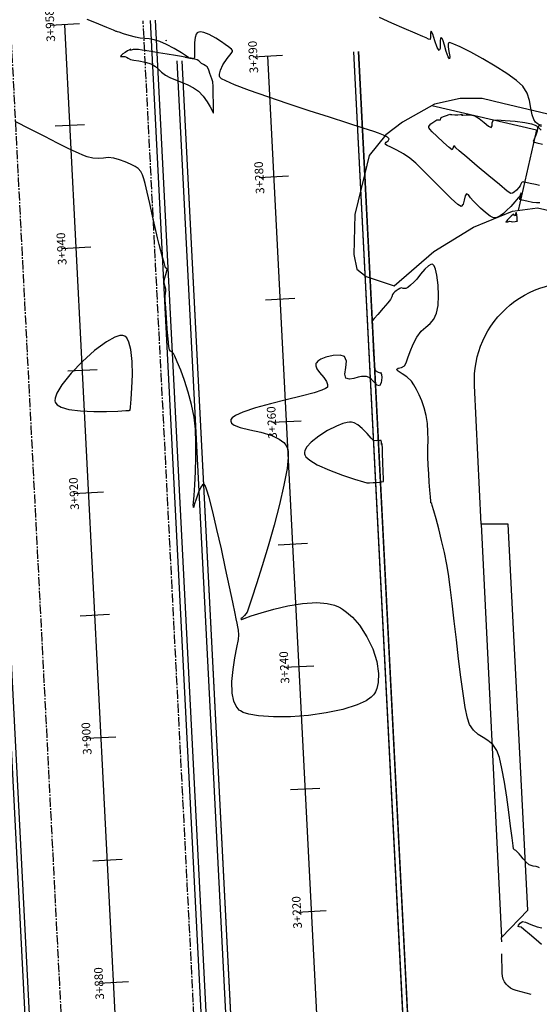
# Model space of a CAD drawing. Units: metres. Extents: x 258681 to 275242, y 8664333 to 8668537.
# Drawn here: x 259632 to 259674, y 8668010 to 8668091 of the extents above; entities that cross this region are included whole.
import ezdxf

# ---------------------------------------------------------------- set-up
doc = ezdxf.new("R2010")
doc.units = ezdxf.units.M
doc.linetypes.add('CENTER2', pattern=[1.125, 0.75, -0.125, 0.125, -0.125])
for name, color, linetype in [('0 CASCO BD', 252, 'Continuous'), ('0 NW Mr', 7, 'Continuous'), ('0 VIAD SANTA ROSA', 7, 'Continuous'), ('04_ALI', 7, 'Continuous'), ('05_PERF', 7, 'Continuous'), ('C-ROAD-MARK', 212, 'Continuous'), ('C-ROAD-STAN-MAJR', 11, 'Continuous'), ('C-ROAD-STAN-MINR', 11, 'Continuous'), ('TOP_Veredas', 252, 'Continuous')]:
    doc.layers.add(name, color=color, linetype=linetype)
doc.layers.add('02_TIN Mn', color=7, linetype='Continuous', true_color=0x757500)
doc.styles.add('DATOS-02', font='romand.shx')

# ---------------------------------------------------------------- blocks, each defined once
blk = doc.blocks.new('AeccTickLine')
at = {"color": 3}
blk.add_line((0, -2), (0, 2), dxfattribs=at)
blk = doc.blocks.new('LOTES')
at = {"layer": 'TOP_Veredas', "flags": 128}
for points in [[(269719.005, 8668065.041), (269718.571, 8668072.543), (269671.078, 8668083.796), (269669.396, 8668084.195), (269667.608, 8668084.207), (269665.518, 8668083.745), (269662.893, 8668082.265), (269661.557, 8668081.242), (269660.2, 8668079.54), (269659.818, 8668077.977), (269659.025, 8668074.739), (269658.948, 8668071.467), (269659.187, 8668070.278), (269659.929, 8668069.69), (269662.232, 8668068.926)], [(269665.292, 8668083.617), (269673.825, 8668081.637), (269672.328, 8668075.061)], [(269662.232, 8668068.926), (269665.452, 8668071.724), (269668.689, 8668073.707), (269671.882, 8668074.999), (269673.91, 8668075.279), (269719.005, 8668065.041)], [(269669.321, 8668049.474), (269670.982, 8668015.777)]]:
    blk.add_lwpolyline(points, dxfattribs=at)
for points in [[(269670.988, 8668015.43), (269670.982, 8668015.777), (269673.112, 8668017.997), (269671.518, 8668049.474), (269669.321, 8668049.474), (269668.771, 8668060.801, -0.502397), (269678.686, 8668068.955), (269679.363, 8668068.787)], [(269673.397, 8668011.123), (269672.157, 8668011.444, -0.337155), (269671.032, 8668012.87), (269671.005, 8668014.431)]]:
    blk.add_lwpolyline(points, format="xyb", dxfattribs=at)
blk = doc.blocks.new('LOTESS')
at = {"layer": 'TOP_Veredas', "linetype": 'Continuous'}
blk.add_blockref('LOTES', (-0.003, 0), dxfattribs=at)
blk = doc.blocks.new('MARINA VIA 2')
at = {"layer": '0 NW Mr', "color": 253, "true_color": 0xb0b0b0}
for p, q in [((249653.119, 8668087.703), (249650.722, 8668087.581)), ((249653.621, 8668077.862), (249651.224, 8668077.74)), ((249654.131, 8668067.875), (249651.734, 8668067.753)), ((249654.641, 8668057.888), (249652.244, 8668057.766)), ((249655.151, 8668047.901), (249652.754, 8668047.779)), ((249655.661, 8668037.914), (249653.264, 8668037.792)), ((249656.171, 8668027.927), (249653.774, 8668027.805)), ((249656.681, 8668017.94), (249654.284, 8668017.818))]:
    blk.add_line(p, q, dxfattribs=at)
at = {"layer": '0 NW Mr', "color": 253, "linetype": 'Continuous', "lineweight": -3, "true_color": 0xb0b0b0}
for points in [[(249751.778, 8666798.564), (249751.367, 8666809.697), (249751.286, 8666812.066), (249751.212, 8666814.511, -0.011639), (249749.509, 8666841.972), (249749.281, 8666844.407), (249749.069, 8666846.769), (249748.101, 8666857.867), (249737.882, 8667189.938, 0.032079), (249730.497, 8667267.527), (249693.837, 8667496.086), (249693.315, 8667507.194), (249693.211, 8667509.57), (249693.11, 8667512.096, -0.023132), (249687.389, 8667566.374), (249686.96, 8667568.865), (249686.566, 8667571.211), (249684.761, 8667582.183), (249658.931, 8668088)], [(249752.178, 8666798.59), (249751.767, 8666809.711), (249751.686, 8666812.079), (249751.612, 8666814.534, -0.011648), (249749.909, 8666841.999), (249749.679, 8666844.444), (249749.467, 8666846.804), (249748.501, 8666857.891), (249738.282, 8667189.95, 0.032079), (249730.892, 8667267.59), (249694.236, 8667496.128), (249693.714, 8667507.212), (249693.61, 8667509.587), (249693.509, 8667512.134, -0.023151), (249687.787, 8667566.42), (249687.354, 8667568.932), (249686.961, 8667571.277), (249685.16, 8667582.226), (249659.331, 8668088.021)], [(249799.528, 8666136.286), (249736.775, 8666808.45, -0.015583), (249734.434, 8666846.203), (249724.212, 8667178.367), (249723.518, 8667189.541), (249723.365, 8667191.908), (249723.203, 8667194.284, 0.028083), (249716.901, 8667260.489), (249716.605, 8667262.85), (249716.3, 8667265.203), (249714.593, 8667278.154), (249678.206, 8667505.016, -0.027011), (249671.335, 8667570.19), (249644.929, 8668087.285)], [(249730.863, 8667189.786, 0.032079), (249723.575, 8667266.352), (249685.117, 8667506.125, -0.027011), (249678.326, 8667570.547), (249651.92, 8668087.642)]]:
    blk.add_lwpolyline(points, format="xyb", dxfattribs=at)
at = {"layer": '0 NW Mr', "color": 253, "true_color": 0xb0b0b0, "flags": 128}
for points in [[(249658.911, 8668087.999), (249684.389, 8667589.08)], [(249684.788, 8667589.101), (249659.311, 8668088.02)], [(249670.008, 8667588.346), (249644.53, 8668087.265)], [(249670.407, 8667588.366), (249644.929, 8668087.285)]]:
    blk.add_lwpolyline(points, dxfattribs=at)
at = {"layer": '0 NW Mr', "color": 253, "linetype": 'Continuous', "lineweight": -3, "true_color": 0xb0b0b0}
for centre in [(249643.644, 8668088.929), (249651.92, 8668087.642), (249651.92, 8668087.642)]:
    blk.add_circle(centre, 0.015, dxfattribs=at)
at = {"layer": '0 NW Mr', "color": 253, "linetype": 'Continuous', "lineweight": -3, "true_color": 0xb0b0b0, "char_height": 0.7, "attachment_point": 8, "rotation": 92.92332, "style": 'DATOS-02'}
for s, insert in [('3+290', (249651.294, 8668087.61)), ('3+280', (249651.797, 8668077.769)), ('3+260', (249652.817, 8668057.795)), ('3+240', (249653.837, 8668037.821)), ('3+220', (249654.857, 8668017.847))]:
    blk.add_mtext(s, dxfattribs=dict(at, insert=insert))
blk = doc.blocks.new('TIN 023')
at = {"layer": '02_TIN Mn', "linetype": 'Continuous', "lineweight": -3}
for points, elevation in [([(259674.074, 8668077.115), (259673.735, 8668077.188), (259673.307, 8668077.279), (259672.948, 8668077.353), (259672.787, 8668077.384), (259672.724, 8668077.39), (259672.664, 8668077.387), (259672.605, 8668077.312), (259672.547, 8668077.221), (259672.518, 8668077.145), (259672.488, 8668077.07), (259672.381, 8668076.945), (259672.181, 8668076.728), (259672.015, 8668076.572), (259671.873, 8668076.473), (259671.726, 8668076.443), (259671.446, 8668076.652), (259670.8, 8668077.178), (259669.936, 8668077.897), (259669.001, 8668078.682), (259668.143, 8668079.406), (259667.509, 8668079.944), (259667.248, 8668080.167), (259667.155, 8668080.284), (259667.075, 8668080.35), (259667.022, 8668080.192), (259666.937, 8668080.025), (259666.71, 8668080.191), (259666.242, 8668080.608), (259665.7, 8668081.119), (259665.324, 8668081.493), (259665.13, 8668081.701), (259665.063, 8668081.786), (259665.052, 8668081.809), (259665.048, 8668081.846), (259665.057, 8668081.915), (259665.106, 8668082.01), (259665.216, 8668082.139), (259665.366, 8668082.256), (259665.536, 8668082.35), (259665.622, 8668082.393), (259665.694, 8668082.459), (259665.84, 8668082.458), (259665.998, 8668082.47), (259666.02, 8668082.556), (259666.041, 8668082.647), (259666.239, 8668082.729), (259666.58, 8668082.85), (259666.763, 8668082.912), (259666.811, 8668082.897), (259666.93, 8668082.886), (259667.177, 8668082.867), (259667.399, 8668082.863), (259667.632, 8668082.9), (259667.75, 8668082.926), (259667.733, 8668082.878), (259667.716, 8668082.828), (259667.825, 8668082.841), (259668.091, 8668082.865), (259668.437, 8668082.863), (259668.785, 8668082.797), (259669.154, 8668082.578), (259669.557, 8668082.241), (259669.908, 8668081.941), (259670.122, 8668081.832), (259670.201, 8668081.982), (259670.22, 8668082.231), (259670.316, 8668082.423), (259670.626, 8668082.448), (259671.266, 8668082.417), (259672.073, 8668082.341), (259672.882, 8668082.23), (259673.421, 8668082.122), (259673.707, 8668082.034), (259673.821, 8668081.974), (259673.852, 8668081.943), (259673.878, 8668081.892), (259673.902, 8668081.769), (259673.88, 8668081.544), (259673.781, 8668081.219), (259673.628, 8668080.871), (259673.552, 8668080.722), (259673.579, 8668080.662), (259673.649, 8668080.645), (259673.851, 8668080.592), (259674.326, 8668080.467)], 24), ([(259674.209, 8668081.609), (259674.047, 8668081.781), (259673.992, 8668081.839), (259673.985, 8668081.847), (259673.985, 8668081.857), (259673.99, 8668081.894), (259673.995, 8668081.921), (259674.017, 8668081.988), (259674.242, 8668081.936)], 24), ([(259674.245, 8668082.019), (259674.05, 8668082.061), (259673.952, 8668082.104), (259673.875, 8668082.15), (259673.743, 8668082.264), (259673.597, 8668082.486), (259673.47, 8668082.86), (259673.368, 8668083.415), (259673.257, 8668084.024), (259673.063, 8668084.638), (259672.71, 8668085.208), (259672.199, 8668085.672), (259671.418, 8668086.232), (259670.467, 8668086.836), (259669.448, 8668087.434), (259668.46, 8668087.975), (259667.604, 8668088.409), (259667.08, 8668088.644), (259666.816, 8668088.739), (259666.713, 8668088.756), (259666.686, 8668088.75), (259666.654, 8668088.721), (259666.617, 8668088.623), (259666.616, 8668088.405), (259666.676, 8668088.043), (259666.756, 8668087.623), (259666.728, 8668087.422), (259666.611, 8668087.593), (259666.47, 8668088.027), (259666.321, 8668088.55), (259666.207, 8668088.916), (259666.129, 8668089.1), (259666.083, 8668089.159), (259666.061, 8668089.166), (259666.038, 8668089.156), (259666.006, 8668089.097), (259665.983, 8668088.933), (259665.979, 8668088.637), (259665.97, 8668088.278), (259665.894, 8668088.106), (259665.735, 8668088.347), (259665.545, 8668088.895), (259665.367, 8668089.445), (259665.244, 8668089.689), (259665.188, 8668089.521), (259665.183, 8668089.214), (259665.145, 8668089.024), (259665.009, 8668089.048), (259664.83, 8668089.15), (259664.557, 8668089.267), (259663.922, 8668089.54), (259663.044, 8668089.92), (259662.043, 8668090.355), (259661.038, 8668090.795)], 24), ([(259674.109, 8668075.679), (259673.829, 8668075.68), (259673.502, 8668075.731), (259673.048, 8668075.826), (259672.643, 8668075.92), (259672.462, 8668075.97), (259672.465, 8668076.042), (259672.481, 8668076.123), (259672.537, 8668076.32), (259672.572, 8668076.499), (259672.533, 8668076.406), (259672.472, 8668076.246), (259672.343, 8668076.089), (259672.069, 8668075.777), (259671.726, 8668075.402), (259671.388, 8668075.056), (259671.131, 8668074.83), (259670.851, 8668074.625), (259670.602, 8668074.49), (259670.311, 8668074.466), (259670.035, 8668074.604), (259669.658, 8668074.901), (259669.254, 8668075.267), (259668.895, 8668075.611), (259668.657, 8668075.842), (259668.444, 8668076.107), (259668.281, 8668076.34), (259668.112, 8668076.421), (259668.003, 8668076.254), (259667.927, 8668075.916), (259667.834, 8668075.573), (259667.675, 8668075.392), (259667.401, 8668075.561), (259666.873, 8668076.042), (259666.18, 8668076.728), (259665.409, 8668077.51), (259664.648, 8668078.277), (259663.985, 8668078.922), (259663.508, 8668079.335), (259662.979, 8668079.683), (259662.436, 8668079.988), (259661.953, 8668080.232), (259661.661, 8668080.372), (259661.523, 8668080.439), (259661.478, 8668080.464), (259661.471, 8668080.471), (259661.472, 8668080.482), (259661.486, 8668080.512), (259661.527, 8668080.566), (259661.581, 8668080.631), (259661.719, 8668080.753), (259661.818, 8668080.923), (259661.671, 8668081.049), (259661.344, 8668081.208), (259660.944, 8668081.382), (259660.558, 8668081.513), (259659.692, 8668081.791), (259658.452, 8668082.186), (259656.946, 8668082.668), (259655.282, 8668083.207), (259653.569, 8668083.772), (259651.912, 8668084.333), (259650.421, 8668084.86), (259649.202, 8668085.324), (259648.496, 8668085.628), (259648.159, 8668085.808), (259648.04, 8668085.901), (259648.014, 8668085.939), (259647.99, 8668086.018), (259647.983, 8668086.198), (259648.058, 8668086.504), (259648.268, 8668086.944), (259648.613, 8668087.468), (259648.921, 8668087.864), (259649.055, 8668088.024), (259649.055, 8668088.122), (259648.959, 8668088.215), (259648.73, 8668088.41), (259648.44, 8668088.616), (259648.144, 8668088.814), (259647.678, 8668089.118), (259647.137, 8668089.421), (259646.717, 8668089.59), (259646.442, 8668089.638), (259646.288, 8668089.619), (259646.223, 8668089.592), (259646.166, 8668089.552), (259646.076, 8668089.435), (259645.989, 8668089.185), (259645.942, 8668088.762), (259645.945, 8668088.192), (259645.955, 8668087.795), (259645.944, 8668087.579), (259645.919, 8668087.492), (259645.9, 8668087.469), (259645.86, 8668087.447), (259645.758, 8668087.429), (259645.575, 8668087.45), (259645.339, 8668087.521), (259645.197, 8668087.581), (259645.326, 8668087.551), (259645.463, 8668087.541), (259645.302, 8668087.662), (259644.877, 8668087.933), (259644.297, 8668088.273), (259643.671, 8668088.606), (259643.106, 8668088.852), (259642.645, 8668088.985), (259642.241, 8668089.055), (259641.869, 8668089.092), (259641.506, 8668089.13), (259641.127, 8668089.198), (259640.624, 8668089.335), (259640.157, 8668089.481), (259639.811, 8668089.599), (259639.668, 8668089.649), (259639.613, 8668089.66), (259639.557, 8668089.672), (259639.335, 8668089.765), (259638.807, 8668089.987), (259638.154, 8668090.258), (259637.555, 8668090.5), (259637.191, 8668090.633)], 23.5), ([(259674.243, 8668015.189), (259673.791, 8668015.576), (259673.252, 8668016.036), (259672.79, 8668016.426), (259672.569, 8668016.605), (259672.42, 8668016.64), (259672.32, 8668016.678), (259672.363, 8668016.785), (259672.493, 8668016.946), (259672.672, 8668017.064), (259672.918, 8668017.009), (259673.354, 8668016.838), (259673.869, 8668016.653), (259674.263, 8668016.562)], 23), ([(259674.063, 8668021.447), (259673.964, 8668021.514), (259673.799, 8668021.561), (259673.555, 8668021.588), (259673.227, 8668021.706), (259672.977, 8668021.921), (259672.745, 8668022.187), (259672.553, 8668022.436), (259672.423, 8668022.598), (259672.255, 8668022.771), (259672.14, 8668022.878), (259672.038, 8668022.933), (259671.95, 8668022.994), (259671.914, 8668023.245), (259671.835, 8668023.896), (259671.718, 8668024.845), (259671.57, 8668025.988), (259671.397, 8668027.223), (259671.206, 8668028.447), (259671.004, 8668029.558), (259670.796, 8668030.452), (259670.59, 8668031.027), (259670.253, 8668031.501), (259669.87, 8668031.829), (259669.464, 8668032.084), (259669.06, 8668032.339), (259668.682, 8668032.668), (259668.353, 8668033.144), (259668.187, 8668033.656), (259668.013, 8668034.519), (259667.834, 8668035.662), (259667.652, 8668037.011), (259667.47, 8668038.495), (259667.291, 8668040.042), (259667.116, 8668041.58), (259666.95, 8668043.036), (259666.794, 8668044.34), (259666.652, 8668045.418), (259666.525, 8668046.199), (259666.32, 8668047.176), (259666.09, 8668048.159), (259665.856, 8668049.09), (259665.637, 8668049.914), (259665.456, 8668050.573), (259665.331, 8668051.011), (259665.283, 8668051.171), (259665.22, 8668051.225), (259665.208, 8668051.36), (259665.177, 8668051.722), (259665.135, 8668052.253), (259665.087, 8668052.897), (259665.037, 8668053.599), (259664.993, 8668054.301), (259664.973, 8668054.985), (259664.979, 8668055.669), (259664.988, 8668056.35), (259664.979, 8668057.026), (259664.93, 8668057.692), (259664.821, 8668058.348), (259664.658, 8668058.969), (259664.468, 8668059.533), (259664.262, 8668060.037), (259664.046, 8668060.476), (259663.83, 8668060.847), (259663.623, 8668061.147), (259663.262, 8668061.493), (259662.863, 8668061.757), (259662.542, 8668061.953), (259662.418, 8668062.097), (259662.547, 8668062.202), (259662.807, 8668062.265), (259663.06, 8668062.401), (259663.189, 8668062.635), (259663.339, 8668063.045), (259663.527, 8668063.571), (259663.767, 8668064.156), (259664.075, 8668064.742), (259664.434, 8668065.211), (259664.8, 8668065.548), (259665.148, 8668065.844), (259665.45, 8668066.192), (259665.682, 8668066.683), (259665.796, 8668067.31), (259665.831, 8668068.12), (259665.796, 8668068.987), (259665.702, 8668069.784), (259665.589, 8668070.288), (259665.486, 8668070.545), (259665.41, 8668070.643), (259665.37, 8668070.668), (259665.319, 8668070.68), (259665.206, 8668070.663), (259665.013, 8668070.554), (259664.732, 8668070.293), (259664.375, 8668069.875), (259664.057, 8668069.471), (259663.827, 8668069.211), (259663.56, 8668068.975), (259663.335, 8668068.786), (259663.164, 8668068.69), (259662.944, 8668068.711), (259662.81, 8668068.756), (259662.745, 8668068.731), (259662.681, 8668068.699), (259662.56, 8668068.633), (259662.385, 8668068.526), (259662.263, 8668068.44), (259662.16, 8668068.336), (259662.099, 8668068.205), (259662.03, 8668068.016), (259661.921, 8668067.8), (259661.709, 8668067.534), (259661.323, 8668067.086), (259660.89, 8668066.596), (259660.594, 8668066.263), (259660.445, 8668066.095), (259660.395, 8668066.039), (259660.389, 8668066.03), (259660.389, 8668066.025), (259660.392, 8668066.006), (259660.402, 8668065.969), (259660.412, 8668065.932), (259660.425, 8668065.701), (259660.453, 8668065.161), (259660.486, 8668064.518), (259660.513, 8668063.979), (259660.525, 8668063.751), (259660.523, 8668063.68), (259660.535, 8668063.433), (259660.566, 8668062.889), (259660.615, 8668062.32), (259660.68, 8668062.004), (259660.909, 8668061.867), (259661.069, 8668061.831), (259661.118, 8668061.844), (259661.159, 8668061.776), (259661.202, 8668061.678), (259661.203, 8668061.437), (259661.159, 8668061.022), (259661.022, 8668060.762), (259660.84, 8668060.823), (259660.617, 8668061.036), (259660.385, 8668061.284), (259660.176, 8668061.446), (259659.965, 8668061.516), (259659.78, 8668061.532), (259659.548, 8668061.532), (259659.274, 8668061.475), (259658.923, 8668061.366), (259658.568, 8668061.303), (259658.285, 8668061.384), (259658.201, 8668061.724), (259658.275, 8668062.251), (259658.329, 8668062.787), (259658.184, 8668063.155), (259657.81, 8668063.263), (259657.26, 8668063.24), (259656.663, 8668063.106), (259656.239, 8668062.933), (259655.996, 8668062.771), (259655.884, 8668062.651), (259655.847, 8668062.587), (259655.825, 8668062.521), (259655.823, 8668062.383), (259655.908, 8668062.161), (259656.134, 8668061.846), (259656.48, 8668061.438), (259656.708, 8668061.116), (259656.797, 8668060.884), (259656.797, 8668060.737), (259656.776, 8668060.666), (259656.749, 8668060.626), (259656.634, 8668060.542), (259656.323, 8668060.405), (259655.691, 8668060.202), (259654.64, 8668059.921), (259653.412, 8668059.617), (259652.13, 8668059.295), (259650.916, 8668058.961), (259649.892, 8668058.622), (259649.292, 8668058.35), (259649.011, 8668058.149), (259648.918, 8668058.016), (259648.904, 8668057.951), (259648.909, 8668057.87), (259648.972, 8668057.727), (259649.187, 8668057.55), (259649.656, 8668057.365), (259650.446, 8668057.177), (259651.348, 8668056.98), (259652.237, 8668056.718), (259652.857, 8668056.421), (259653.226, 8668056.13), (259653.412, 8668055.895), (259653.484, 8668055.764), (259653.52, 8668055.668), (259653.567, 8668055.42), (259653.576, 8668054.917), (259653.487, 8668054.036), (259653.239, 8668052.668), (259652.875, 8668051.091), (259652.433, 8668049.402), (259651.949, 8668047.697), (259651.462, 8668046.072), (259651.009, 8668044.624), (259650.627, 8668043.449), (259650.354, 8668042.643), (259650.227, 8668042.302), (259650.031, 8668042.038), (259649.823, 8668041.84), (259649.727, 8668041.759), (259649.8, 8668041.72), (259650.004, 8668041.797), (259650.557, 8668041.994), (259651.385, 8668042.263), (259652.41, 8668042.556), (259653.558, 8668042.823), (259654.751, 8668043.015), (259655.914, 8668043.083), (259656.772, 8668043.016), (259657.347, 8668042.878), (259657.689, 8668042.738), (259657.845, 8668042.653), (259658.014, 8668042.546), (259658.344, 8668042.307), (259658.813, 8668041.887), (259659.384, 8668041.234), (259659.996, 8668040.307), (259660.475, 8668039.306), (259660.798, 8668038.288), (259660.944, 8668037.305), (259660.919, 8668036.581), (259660.81, 8668036.093), (259660.692, 8668035.8), (259660.619, 8668035.665), (259660.547, 8668035.561), (259660.353, 8668035.36), (259659.942, 8668035.077), (259659.203, 8668034.737), (259658.036, 8668034.376), (259656.681, 8668034.091), (259655.228, 8668033.889), (259653.765, 8668033.775), (259652.382, 8668033.756), (259651.167, 8668033.837), (259650.376, 8668033.979), (259649.918, 8668034.132), (259649.688, 8668034.257), (259649.598, 8668034.326), (259649.501, 8668034.422), (259649.336, 8668034.646), (259649.156, 8668035.055), (259649.025, 8668035.709), (259649.001, 8668036.642), (259649.087, 8668037.627), (259649.235, 8668038.583), (259649.395, 8668039.429), (259649.52, 8668040.083), (259649.561, 8668040.463), (259649.525, 8668040.829), (259649.483, 8668041.114), (259649.428, 8668041.396), (259649.355, 8668041.758), (259649.263, 8668042.204), (259649.073, 8668043.118), (259648.806, 8668044.38), (259648.485, 8668045.867), (259648.134, 8668047.46), (259647.776, 8668049.037), (259647.432, 8668050.476), (259647.127, 8668051.657), (259646.925, 8668052.335), (259646.807, 8668052.646), (259646.746, 8668052.746), (259646.722, 8668052.76), (259646.677, 8668052.755), (259646.586, 8668052.694), (259646.448, 8668052.497), (259646.269, 8668052.102), (259646.074, 8668051.533), (259645.956, 8668051.133), (259645.899, 8668050.929), (259645.878, 8668050.861), (259645.874, 8668050.852), (259645.869, 8668050.856), (259645.861, 8668050.882), (259645.853, 8668050.943), (259645.848, 8668051.015), (259645.865, 8668051.237), (259645.908, 8668051.822), (259645.964, 8668052.685), (259646.017, 8668053.742), (259646.053, 8668054.907), (259646.057, 8668056.097), (259646.016, 8668057.228), (259645.915, 8668058.214), (259645.712, 8668059.237), (259645.439, 8668060.248), (259645.131, 8668061.198), (259644.82, 8668062.037), (259644.543, 8668062.717), (259644.334, 8668063.188), (259644.227, 8668063.401), (259644.112, 8668063.51), (259643.993, 8668063.579), (259643.894, 8668063.691), (259643.849, 8668063.972), (259643.789, 8668064.588), (259643.723, 8668065.408), (259643.658, 8668066.299), (259643.603, 8668067.129), (259643.564, 8668067.767), (259643.55, 8668068.082), (259643.569, 8668068.286), (259643.599, 8668068.447), (259643.606, 8668068.65), (259643.564, 8668068.853), (259643.503, 8668069.019), (259643.471, 8668069.228), (259643.51, 8668069.498), (259643.595, 8668069.844), (259643.678, 8668070.146), (259643.712, 8668070.286), (259643.655, 8668070.334), (259643.591, 8668070.381), (259643.551, 8668070.508), (259643.461, 8668070.821), (259643.339, 8668071.262), (259643.201, 8668071.774), (259643.065, 8668072.301), (259642.936, 8668072.846), (259642.751, 8668073.667), (259642.534, 8668074.641), (259642.309, 8668075.649), (259642.099, 8668076.566), (259641.93, 8668077.274), (259641.826, 8668077.649), (259641.705, 8668077.981), (259641.581, 8668078.237), (259641.362, 8668078.486), (259641.109, 8668078.663), (259640.74, 8668078.856), (259640.298, 8668079.045), (259639.826, 8668079.21), (259639.368, 8668079.329), (259638.898, 8668079.377), (259638.518, 8668079.344), (259638.137, 8668079.308), (259637.664, 8668079.346), (259637.2, 8668079.454), (259636.842, 8668079.583), (259636.489, 8668079.744), (259636.041, 8668079.945), (259635.593, 8668080.159), (259634.79, 8668080.563), (259633.739, 8668081.097), (259632.546, 8668081.703), (259631.319, 8668082.322)], 23)]:
    blk.add_lwpolyline(points, dxfattribs=dict(at, elevation=elevation))
for points, elevation in [([(259645.333, 8668087.546), (259645.288, 8668087.553), (259645.161, 8668087.575), (259644.887, 8668087.62), (259644.408, 8668087.699), (259643.709, 8668087.812), (259643.007, 8668087.926), (259642.418, 8668088.02), (259642.06, 8668088.076), (259641.68, 8668088.139), (259641.369, 8668088.189), (259641.134, 8668088.208), (259640.935, 8668088.189), (259640.769, 8668088.155), (259640.698, 8668088.14), (259640.759, 8668088.215), (259640.674, 8668088.178), (259640.486, 8668088.081), (259640.284, 8668087.959), (259640.104, 8668087.833), (259639.96, 8668087.718), (259639.913, 8668087.635), (259640.039, 8668087.624), (259640.256, 8668087.632), (259640.391, 8668087.569), (259640.533, 8668087.476), (259640.716, 8668087.385), (259640.987, 8668087.332), (259641.417, 8668087.272), (259641.917, 8668087.176), (259642.399, 8668087.014), (259642.754, 8668086.806), (259643.004, 8668086.587), (259643.249, 8668086.355), (259643.59, 8668086.104), (259643.936, 8668085.925), (259644.383, 8668085.735), (259644.884, 8668085.53), (259645.394, 8668085.306), (259645.868, 8668085.059), (259646.261, 8668084.785), (259646.641, 8668084.387), (259646.964, 8668083.941), (259647.215, 8668083.525), (259647.379, 8668083.216), (259647.44, 8668083.09), (259647.467, 8668083.042), (259647.493, 8668083.003), (259647.494, 8668083.239), (259647.49, 8668083.812), (259647.479, 8668084.521), (259647.459, 8668085.167), (259647.431, 8668085.55), (259647.366, 8668085.809), (259647.286, 8668086.012), (259647.198, 8668086.227), (259647.133, 8668086.436), (259647.081, 8668086.604), (259646.978, 8668086.77), (259646.828, 8668086.901), (259646.674, 8668086.978), (259646.516, 8668087.066), (259646.394, 8668087.17), (259646.301, 8668087.26), (259646.17, 8668087.344), (259645.959, 8668087.418), (259645.678, 8668087.479), (259645.333, 8668087.546)], 23.5), ([(259672.257, 8668074.229), (259672.257, 8668074.238), (259672.253, 8668074.298), (259672.242, 8668074.461), (259672.217, 8668074.717), (259672.178, 8668074.891), (259672.12, 8668074.763), (259672.076, 8668074.626), (259672.01, 8668074.688), (259671.939, 8668074.754), (259671.761, 8668074.6), (259671.472, 8668074.305), (259671.335, 8668074.121), (259671.479, 8668074.142), (259671.646, 8668074.197), (259671.747, 8668074.167), (259671.847, 8668074.135), (259672.076, 8668074.168), (259672.262, 8668074.204), (259672.257, 8668074.229)], 23.5), ([(259640.582, 8668058.762), (259640.589, 8668058.762), (259640.612, 8668058.765), (259640.655, 8668058.772), (259640.693, 8668058.784), (259640.722, 8668059.03), (259640.783, 8668059.674), (259640.847, 8668060.591), (259640.884, 8668061.655), (259640.867, 8668062.739), (259640.765, 8668063.717), (259640.603, 8668064.339), (259640.425, 8668064.668), (259640.276, 8668064.807), (259640.191, 8668064.85), (259640.097, 8668064.873), (259639.87, 8668064.866), (259639.448, 8668064.732), (259638.766, 8668064.356), (259637.8, 8668063.642), (259636.802, 8668062.751), (259635.878, 8668061.785), (259635.132, 8668060.844), (259634.733, 8668060.178), (259634.584, 8668059.763), (259634.569, 8668059.538), (259634.589, 8668059.444), (259634.628, 8668059.359), (259634.761, 8668059.207), (259635.081, 8668059.022), (259635.69, 8668058.843), (259636.655, 8668058.713), (259637.728, 8668058.663), (259638.783, 8668058.669), (259639.694, 8668058.703), (259640.335, 8668058.743), (259640.582, 8668058.762)], 23), ([(259661.177, 8668055.986), (259661.177, 8668055.993), (259661.183, 8668056.042), (259661.189, 8668056.162), (259661.149, 8668056.303), (259661.013, 8668056.316), (259660.791, 8668056.286), (259660.544, 8668056.311), (259660.338, 8668056.496), (259660.022, 8668056.865), (259659.619, 8668057.291), (259659.251, 8668057.587), (259658.956, 8668057.741), (259658.752, 8668057.795), (259658.649, 8668057.805), (259658.57, 8668057.803), (259658.384, 8668057.777), (259658.047, 8668057.687), (259657.516, 8668057.482), (259656.789, 8668057.118), (259656.075, 8668056.672), (259655.464, 8668056.183), (259655.109, 8668055.787), (259654.952, 8668055.499), (259654.91, 8668055.317), (259654.91, 8668055.23), (259654.929, 8668055.144), (259655.033, 8668054.966), (259655.336, 8668054.692), (259655.953, 8668054.323), (259656.943, 8668053.878), (259658.015, 8668053.479), (259658.996, 8668053.156), (259659.713, 8668052.94), (259659.994, 8668052.86), (259660.084, 8668052.856), (259660.223, 8668052.861), (259660.511, 8668052.873), (259660.789, 8668052.891), (259661.014, 8668052.918), (259661.202, 8668052.948), (259661.284, 8668052.962), (259661.357, 8668052.967), (259661.35, 8668053.196), (259661.331, 8668053.764), (259661.305, 8668054.502), (259661.278, 8668055.24), (259661.26, 8668055.716), (259661.251, 8668055.949), (259661.248, 8668056.025), (259661.247, 8668056.035), (259661.238, 8668056.031), (259661.202, 8668056.003), (259661.177, 8668055.986)], 23)]:
    blk.add_lwpolyline(points, close=True, dxfattribs=dict(at, elevation=elevation))

msp = doc.modelspace()

# ---------------------------------------------------------------- linework, layer by layer
at = {"layer": '0 VIAD SANTA ROSA', "color": 0, "linetype": 'CENTER2', "lineweight": -3, "flags": 128}
for points in [[(258820.923, 8664411.07), (259290.822, 8665262.215, 0.050524), (259321.774, 8665334.722), (259324.517, 8665342.394), (259327.102, 8665350.129), (259327.134, 8665350.226), (259328.192, 8665353.387), (259329.303, 8665356.526, -0.075235), (259355.078, 8665410.674), (259356.815, 8665413.515), (259358.601, 8665416.33), (259367.376, 8665429.855), (259742.497, 8665946.892), (259743.918, 8665948.852), (259745.34, 8665950.814), (259746.762, 8665952.78), (259748.184, 8665954.75), (259749.603, 8665956.724), (259751.02, 8665958.704), (259752.433, 8665960.69), (259753.842, 8665962.683), (259755.245, 8665964.682), (259756.642, 8665966.69), (259758.032, 8665968.705), (259759.414, 8665970.73), (259760.787, 8665972.764), (259762.15, 8665974.808), (259763.502, 8665976.863), (259764.843, 8665978.928), (259766.17, 8665981.005), (259767.483, 8665983.095), (259768.782, 8665985.197), (259770.065, 8665987.312), (259771.331, 8665989.44), (259772.578, 8665991.582), (259773.807, 8665993.738), (259775.015, 8665995.909), (259776.202, 8665998.095), (259777.367, 8666000.296), (259778.508, 8666002.512), (259779.624, 8666004.745), (259780.714, 8666006.993), (259781.777, 8666009.257), (259782.812, 8666011.537, 0.076165), (259797.724, 8666065.993), (259797.995, 8666068.482), (259798.234, 8666070.972), (259798.441, 8666073.462), (259798.618, 8666075.951), (259798.765, 8666078.44), (259798.884, 8666080.927), (259798.976, 8666083.413), (259799.043, 8666085.896), (259799.084, 8666088.378), (259799.102, 8666090.857), (259799.097, 8666093.333), (259799.07, 8666095.806), (259799.024, 8666098.277), (259798.958, 8666100.744), (259798.874, 8666103.207), (259798.773, 8666105.668), (259798.656, 8666108.124), (259798.525, 8666110.578), (259798.38, 8666113.027), (259798.222, 8666115.474), (259798.053, 8666117.916), (259797.873, 8666120.355), (259797.684, 8666122.791), (259797.487, 8666125.223), (259797.283, 8666127.652), (259797.072, 8666130.077), (259796.857, 8666132.5), (259796.638, 8666134.919), (259796.415, 8666137.335), (259796.191, 8666139.748), (259795.967, 8666142.158), (259734.781, 8666797.529), (259734.089, 8666808.713), (259733.948, 8666811.083), (259733.816, 8666813.453, -0.011582), (259732.116, 8666840.873), (259731.953, 8666843.241), (259731.801, 8666845.611), (259731.106, 8666856.794), (259720.901, 8667188.426, 0.032079), (259713.535, 8667265.808), (259676.885, 8667494.308), (259675.457, 8667505.422), (259675.16, 8667507.777), (259674.872, 8667510.134, -0.023006), (259669.153, 8667564.383), (259668.944, 8667566.747), (259668.745, 8667569.113), (259667.806, 8667580.579), (259641.759, 8668090.542)], [(258811.468, 8664416.289), (259275.277, 8665256.405), (259280.938, 8665267.672), (259282.126, 8665270.06), (259283.296, 8665272.456, 0.053911), (259313.774, 8665348.173), (259314.59, 8665350.712), (259315.388, 8665353.257), (259315.418, 8665353.354), (259317.393, 8665359.438), (259319.548, 8665365.453, -0.076809), (259349.179, 8665423.165), (259733.755, 8665953.235), (259734.121, 8665953.74), (259734.488, 8665954.245), (259734.854, 8665954.749), (259735.22, 8665955.254), (259735.586, 8665955.759), (259735.952, 8665956.264), (259736.318, 8665956.768), (259736.683, 8665957.273), (259737.048, 8665957.778), (259737.413, 8665958.282), (259737.778, 8665958.787), (259738.143, 8665959.292), (259738.507, 8665959.796), (259738.872, 8665960.301), (259739.235, 8665960.806), (259739.599, 8665961.31), (259739.962, 8665961.815), (259740.325, 8665962.32), (259740.688, 8665962.825), (259741.05, 8665963.33), (259741.412, 8665963.835), (259741.773, 8665964.341), (259742.135, 8665964.846), (259742.495, 8665965.352), (259742.856, 8665965.858), (259743.215, 8665966.363), (259743.575, 8665966.869), (259743.934, 8665967.376), (259744.292, 8665967.882), (259744.65, 8665968.389), (259745.007, 8665968.896), (259750.803, 8665978.167), (259756.336, 8665987.532), (259756.905, 8665988.434), (259757.47, 8665989.338), (259758.032, 8665990.243), (259758.591, 8665991.15), (259759.146, 8665992.058), (259759.697, 8665992.968), (259760.244, 8665993.88), (259760.788, 8665994.793), (259761.328, 8665995.709), (259761.863, 8665996.626), (259762.395, 8665997.544), (259762.923, 8665998.465), (259763.446, 8665999.388), (259763.965, 8666000.312), (259764.479, 8666001.239), (259764.989, 8666002.167), (259765.494, 8666003.098), (259765.995, 8666004.03), (259766.491, 8666004.965), (259766.982, 8666005.901), (259767.468, 8666006.84), (259767.949, 8666007.78), (259768.424, 8666008.723), (259768.895, 8666009.668), (259769.36, 8666010.615), (259769.82, 8666011.564), (259770.274, 8666012.515), (259770.723, 8666013.468), (259771.166, 8666014.424), (259771.603, 8666015.381), (259772.034, 8666016.341, 0.076165), (259786.002, 8666067.35), (259786.12, 8666068.396), (259786.231, 8666069.442), (259786.337, 8666070.49), (259786.437, 8666071.539), (259786.53, 8666072.589), (259786.618, 8666073.64), (259786.7, 8666074.692), (259786.777, 8666075.744), (259786.848, 8666076.798), (259786.913, 8666077.852), (259786.973, 8666078.908), (259787.028, 8666079.963), (259787.077, 8666081.02), (259787.121, 8666082.078), (259787.161, 8666083.136), (259787.195, 8666084.194), (259787.224, 8666085.254), (259787.249, 8666086.314), (259787.269, 8666087.374), (259787.284, 8666088.435), (259787.294, 8666089.497), (259787.301, 8666090.559), (259787.303, 8666091.621), (259787.3, 8666092.684), (259787.293, 8666093.748), (259787.283, 8666094.812), (259787.268, 8666095.876), (259787.249, 8666096.941), (259787.227, 8666098.006), (259787.201, 8666099.071), (259787.171, 8666100.137), (259787.181, 8666111.015), (259786.917, 8666121.946), (259786.868, 8666122.564), (259786.818, 8666123.182), (259786.768, 8666123.801), (259786.717, 8666124.419), (259786.665, 8666125.038), (259786.613, 8666125.656), (259786.561, 8666126.275), (259786.508, 8666126.894), (259786.455, 8666127.513), (259786.401, 8666128.132), (259786.347, 8666128.751), (259786.293, 8666129.37), (259786.238, 8666129.989), (259786.183, 8666130.609), (259786.128, 8666131.228), (259786.072, 8666131.848), (259786.016, 8666132.467), (259785.96, 8666133.087), (259785.903, 8666133.707), (259785.847, 8666134.327), (259785.79, 8666134.947), (259785.733, 8666135.567), (259785.675, 8666136.188), (259785.618, 8666136.808), (259785.561, 8666137.429), (259785.503, 8666138.049), (259785.445, 8666138.67), (259785.387, 8666139.291), (259785.329, 8666139.912), (259785.271, 8666140.533), (259785.213, 8666141.154), (259722.987, 8666807.676, -0.015583), (259720.656, 8666845.267), (259710.45, 8667176.899), (259709.756, 8667188.083), (259709.603, 8667190.46), (259709.44, 8667192.836, 0.028076), (259703.113, 8667259.315), (259702.822, 8667261.679), (259702.523, 8667264.042), (259701.05, 8667275.452), (259664.448, 8667503.656, -0.027008), (259657.607, 8667568.544), (259630.973, 8668089.992)]]:
    msp.add_lwpolyline(points, format="xyb", dxfattribs=at)
at = {"layer": '0 VIAD SANTA ROSA', "color": 253, "true_color": 0xb0b0b0, "flags": 128}
for points in [[(259668.016, 8667588.244), (259642.358, 8668090.573)], [(259668.415, 8667588.264), (259642.758, 8668090.593)], [(259627.977, 8668089.839), (259653.634, 8667587.509)], [(259654.034, 8667587.53), (259628.377, 8668089.859)]]:
    msp.add_lwpolyline(points, dxfattribs=at)
at = {"layer": '04_ALI', "color": 210, "linetype": 'Continuous', "lineweight": -3}
msp.add_lwpolyline([(259714.504, 8667188.229, 0.032079), (259707.216, 8667264.795), (259668.792, 8667504.353, -0.027008), (259662.001, 8667568.768), (259635.368, 8668090.216)], format="xyb", dxfattribs=at)
at = {"layer": 'C-ROAD-MARK', "color": 212, "linetype": 'Continuous', "lineweight": -3}
for centre in [(259635.368, 8668090.216), (259635.368, 8668090.216), (259643.644, 8668088.929), (259651.92, 8668087.642), (259651.92, 8668087.642)]:
    msp.add_circle(centre, 0.015, dxfattribs=at)

# ---------------------------------------------------------------- block references
at = {"layer": '0 CASCO BD'}
msp.add_blockref('LOTESS', (-10000, 0), dxfattribs=at)
at = {"layer": '0 NW Mr', "color": 4}
msp.add_blockref('MARINA VIA 2', (10000, 0), dxfattribs=at)
at = {"layer": '05_PERF'}
msp.add_blockref('TIN 023', (0, 0), dxfattribs=at)
at = {"layer": 'C-ROAD-STAN-MAJR', "color": 11, "linetype": 'Continuous', "lineweight": -3, "xscale": 0.6, "yscale": 0.6, "zscale": 0.6, "rotation": 92.92391719104593}
for p in [(259635.368, 8668090.216), (259636.298, 8668072.004), (259637.318, 8668052.031), (259638.338, 8668032.057), (259639.358, 8668012.083)]:
    msp.add_blockref('AeccTickLine', p, dxfattribs=at)
at = {"layer": 'C-ROAD-STAN-MINR', "color": 11, "linetype": 'Continuous', "lineweight": -3, "xscale": 0.6, "yscale": 0.6, "zscale": 0.6, "rotation": 92.92391719104593}
for p in [(259635.788, 8668081.991), (259636.808, 8668062.017), (259637.828, 8668042.044), (259638.848, 8668022.07)]:
    msp.add_blockref('AeccTickLine', p, dxfattribs=at)

# ---------------------------------------------------------------- texts
at = {"layer": 'C-ROAD-STAN-MAJR', "color": 11, "linetype": 'Continuous', "lineweight": -3, "char_height": 0.7, "attachment_point": 8, "rotation": 92.92392, "style": 'DATOS-02'}
for s, insert in [('3+958', (259634.741, 8668090.184)), ('3+940', (259635.672, 8668071.972)), ('3+920', (259636.692, 8668051.999)), ('3+900', (259637.712, 8668032.025)), ('3+880', (259638.732, 8668012.051))]:
    msp.add_mtext(s, dxfattribs=dict(at, insert=insert))

doc.saveas('drawing.dxf')
